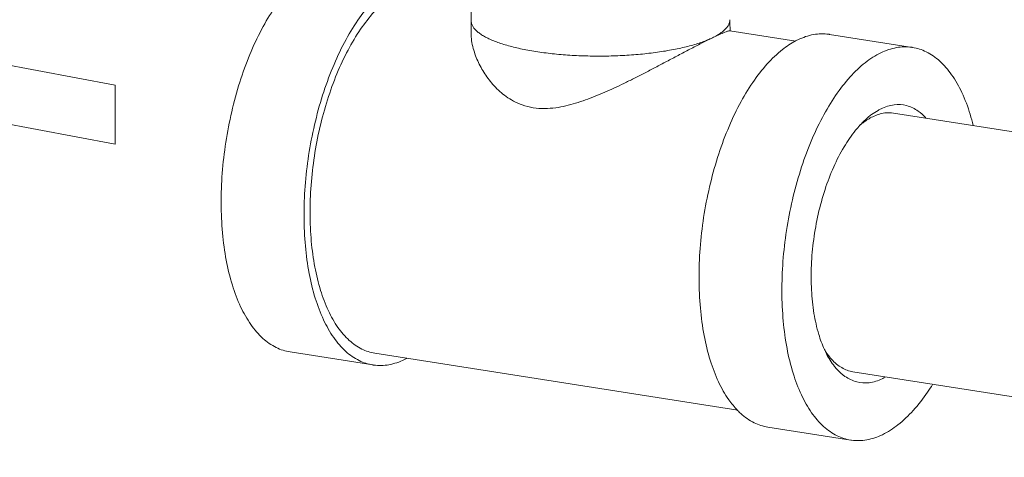
# Model space of a CAD drawing. Extents: x 1685.6 to 1733.5, y 1327.9 to 1391.8.
# Drawn here: x 1703.3 to 1706.8, y 1382.9 to 1384.5 of the extents above; entities that cross this region are included whole.
import ezdxf

# ---------------------------------------------------------------- set-up
doc = ezdxf.new("R2010")
doc.units = 0
doc.header["$MEASUREMENT"] = 0
doc.layers.add('Airlines', color=2, linetype='CONTINUOUS')

msp = doc.modelspace()

# ---------------------------------------------------------------- linework, layer by layer
at = {"layer": 'Airlines', "lineweight": 5}
for p, q in [((1703.6619, 1384.2356), (1699.9062, 1384.9413)), ((1699.9062, 1384.7333), (1703.6619, 1384.0276)), ((1704.9154, 1384.5804), (1704.9159, 1384.4621)), ((1704.9159, 1384.4621), (1704.9154, 1384.4252)), ((1706.0594, 1384.3902), (1705.8267, 1384.4267)), ((1706.4707, 1384.3682), (1706.1787, 1384.4141)), ((1703.6619, 1384.0276), (1703.6619, 1384.2356)), ((1708.3206, 1383.8353), (1706.4043, 1384.1366)), ((1704.2776, 1383.2952), (1704.5695, 1383.2493)), ((1705.8557, 1383.0898), (1704.5761, 1383.291)), ((1708.1776, 1382.9239), (1706.261, 1383.2253)), ((1706.2531, 1382.9846), (1705.9611, 1383.0305))]:
    msp.add_line(p, q, dxfattribs=at)
for points, start_tangent, end_tangent in [([(1704.2462, 1384.5397), (1704.2244, 1384.5095), (1704.1776, 1384.4317), (1704.136, 1384.3429), (1704.1005, 1384.2454), (1704.0721, 1384.1415), (1704.0514, 1384.0338), (1704.0389, 1383.9249), (1704.035, 1383.8176)], (-0.6091, -0.793094), (0.004056, -0.999992)), ([(1704.5813, 1384.5437), (1704.5671, 1384.5286), (1704.5164, 1384.4636), (1704.4696, 1384.3858), (1704.4279, 1384.297), (1704.3924, 1384.1995), (1704.364, 1384.0956), (1704.3433, 1383.9878), (1704.3308, 1383.879), (1704.3269, 1383.7717)], (-0.700484, -0.713668), (0.004056, -0.999992)), ([(1704.5761, 1383.291), (1704.5307, 1383.3055), (1704.4863, 1383.336), (1704.4466, 1383.3814), (1704.4127, 1383.4406), (1704.3853, 1383.5122), (1704.3651, 1383.5943), (1704.3526, 1383.6849), (1704.3481, 1383.7819), (1704.3518, 1383.8827), (1704.3635, 1383.985), (1704.3829, 1384.0863), (1704.4097, 1384.1839), (1704.443, 1384.2756), (1704.4821, 1384.359), (1704.5261, 1384.4322), (1704.5738, 1384.4932), (1704.6241, 1384.5407), (1704.6561, 1384.5628)], (-0.987774, 0.155894), (0.858762, 0.512375)), ([(1705.8272, 1384.4658), (1705.827, 1384.4624), (1705.8263, 1384.4579), (1705.825, 1384.4534), (1705.8207, 1384.4444), (1705.8141, 1384.4356), (1705.8053, 1384.4268), (1705.7942, 1384.4183), (1705.781, 1384.41), (1705.7657, 1384.402)], (0.003995, -0.999992), (-0.900696, -0.43445)), ([(1705.8281, 1384.4268), (1705.8272, 1384.4658)], (-0.043326, 0.999061), (-0.004063, 0.999992)), ([(1705.7657, 1384.402), (1705.7484, 1384.3943), (1705.7291, 1384.3869), (1705.7081, 1384.38), (1705.6853, 1384.3734), (1705.6609, 1384.3674), (1705.6351, 1384.3618), (1705.6079, 1384.3567), (1705.5795, 1384.3522), (1705.5197, 1384.3449), (1705.4569, 1384.3401), (1705.3923, 1384.3377), (1705.3273, 1384.3379), (1705.2633, 1384.3407), (1705.2014, 1384.346), (1705.143, 1384.3537), (1705.1154, 1384.3584), (1705.0892, 1384.3637), (1705.0644, 1384.3694), (1705.0412, 1384.3756), (1705.0196, 1384.3823), (1704.9999, 1384.3894), (1704.982, 1384.3969), (1704.9662, 1384.4047), (1704.9524, 1384.4128), (1704.9407, 1384.4212), (1704.9312, 1384.4298), (1704.924, 1384.4386), (1704.919, 1384.4475), (1704.9174, 1384.452), (1704.9164, 1384.4565), (1704.9159, 1384.461), (1704.9159, 1384.4621)], (-0.900696, -0.43445), (-0.003995, 0.999992)), ([(1704.9154, 1384.4252), (1704.9165, 1384.3987), (1704.9214, 1384.3714), (1704.9292, 1384.3451), (1704.939, 1384.3206), (1704.9505, 1384.2976), (1704.9638, 1384.2754), (1704.9793, 1384.2537), (1704.9969, 1384.2328), (1705.0168, 1384.2132), (1705.0389, 1384.1953), (1705.0647, 1384.1792), (1705.096, 1384.1653), (1705.1342, 1384.1556), (1705.1751, 1384.1527), (1705.2136, 1384.1556), (1705.2493, 1384.1622), (1705.2839, 1384.1715), (1705.3184, 1384.1829), (1705.3527, 1384.1959), (1705.3867, 1384.2102), (1705.4202, 1384.2254), (1705.4539, 1384.2413), (1705.4889, 1384.2586), (1705.5259, 1384.2775), (1705.5644, 1384.2975), (1705.6042, 1384.3185), (1705.6451, 1384.3401), (1705.6865, 1384.3618), (1705.7275, 1384.383), (1705.7657, 1384.402)], (-0.033092, -0.999452), (0.900696, 0.43445)), ([(1705.7657, 1384.402), (1705.7952, 1384.4157), (1705.8139, 1384.4233), (1705.824, 1384.4264), (1705.8273, 1384.4268)], (0.900696, 0.43445), (0.988008, -0.154402)), ([(1706.059, 1384.391), (1706.0672, 1384.3951), (1706.1222, 1384.4133), (1706.1759, 1384.4145), (1706.1787, 1384.4141)], (0.884801, 0.465969), (0.987786, -0.155817)), ([(1705.7186, 1383.5528), (1705.7225, 1383.6602), (1705.7349, 1383.769), (1705.7556, 1383.8767), (1705.7841, 1383.9806), (1705.8195, 1384.0782), (1705.8612, 1384.167), (1705.908, 1384.2448), (1705.9588, 1384.3098), (1706.0123, 1384.3603), (1706.059, 1384.391)], (-0.004056, 0.999992), (0.884801, 0.465969)), ([(1706.0105, 1383.5069), (1706.0144, 1383.6142), (1706.0269, 1383.7231), (1706.0476, 1383.8308), (1706.076, 1383.9347), (1706.1115, 1384.0323), (1706.1531, 1384.1211), (1706.1999, 1384.1989), (1706.2507, 1384.2639), (1706.3042, 1384.3144), (1706.3591, 1384.3492), (1706.4141, 1384.3674), (1706.4678, 1384.3686), (1706.4706, 1384.3682)], (-0.004056, 0.999992), (0.987786, -0.155817)), ([(1706.4706, 1384.3682), (1706.5189, 1384.3528), (1706.5662, 1384.3203), (1706.6084, 1384.272), (1706.6445, 1384.2089), (1706.6737, 1384.1328), (1706.6848, 1384.093)], (0.987786, -0.155817), (0.242238, -0.970217)), ([(1706.3599, 1384.1519), (1706.4056, 1384.1658), (1706.4498, 1384.1631), (1706.491, 1384.1438), (1706.518, 1384.1199)], (0.900696, 0.43445), (0.677937, -0.73512)), ([(1706.2958, 1384.1048), (1706.3143, 1384.1218), (1706.3261, 1384.1312)], (0.708306, 0.705905), (0.80123, 0.598356)), ([(1706.2969, 1384.1029), (1706.3309, 1384.1241)], (0.793267, 0.608874), (0.900696, 0.43445)), ([(1706.3261, 1384.1312), (1706.3492, 1384.1463)], (0.80123, 0.598356), (0.870401, 0.492344)), ([(1706.3309, 1384.1241), (1706.3734, 1384.1371), (1706.4043, 1384.1366)], (0.900696, 0.43445), (0.98818, -0.153298)), ([(1706.3492, 1384.1463), (1706.3599, 1384.1519)], (0.870401, 0.492344), (0.900696, 0.43445)), ([(1706.1601, 1383.3043), (1706.1404, 1383.3572), (1706.1235, 1383.431), (1706.1148, 1383.5132), (1706.1144, 1383.601), (1706.1225, 1383.6913), (1706.1387, 1383.7811), (1706.1625, 1383.8674), (1706.1931, 1383.9471), (1706.2295, 1384.0176), (1706.2704, 1384.0765), (1706.2854, 1384.0939)], (-0.413008, 0.910728), (0.676179, 0.736737)), ([(1706.2854, 1384.0939), (1706.2958, 1384.1048)], (0.676179, 0.736737), (0.708306, 0.705905)), ([(1706.2856, 1384.0937), (1706.2884, 1384.096), (1706.2969, 1384.1029)], (0.756407, 0.654101), (0.793267, 0.608874)), ([(1704.035, 1383.8176), (1704.0398, 1383.7144), (1704.053, 1383.618), (1704.0745, 1383.5306), (1704.1037, 1383.4545), (1704.1398, 1383.3915), (1704.182, 1383.3431), (1704.2293, 1383.3106), (1704.2776, 1383.2952)], (0.004056, -0.999992), (0.987786, -0.155817)), ([(1704.3269, 1383.7717), (1704.3317, 1383.6685), (1704.345, 1383.572), (1704.3665, 1383.4847), (1704.3957, 1383.4086), (1704.4318, 1383.3456), (1704.474, 1383.2972), (1704.5212, 1383.2647), (1704.5695, 1383.2493)], (0.004056, -0.999992), (0.987786, -0.155817)), ([(1705.8547, 1383.0888), (1705.8234, 1383.1267), (1705.7873, 1383.1897), (1705.7581, 1383.2659), (1705.7366, 1383.3532), (1705.7233, 1383.4497), (1705.7186, 1383.5528)], (-0.700616, 0.713539), (-0.004056, 0.999992)), ([(1706.2531, 1382.9846), (1706.2048, 1383), (1706.1576, 1383.0325), (1706.1154, 1383.0808), (1706.0792, 1383.1438), (1706.0501, 1383.2199), (1706.0286, 1383.3073), (1706.0153, 1383.4038), (1706.0105, 1383.5069)], (-0.987786, 0.155817), (-0.004056, 0.999992)), ([(1706.1675, 1383.289), (1706.1648, 1383.2942), (1706.1601, 1383.3043)], (-0.456881, 0.889528), (-0.413008, 0.910728)), ([(1706.1693, 1383.2901), (1706.1602, 1383.3043)], (-0.569673, 0.821872), (-0.512204, 0.858864)), ([(1706.2058, 1383.2328), (1706.196, 1383.2443), (1706.1675, 1383.289)], (-0.677937, 0.73512), (-0.456881, 0.889528)), ([(1706.261, 1383.2253), (1706.2508, 1383.2275), (1706.2124, 1383.2455), (1706.1781, 1383.2783), (1706.1693, 1383.2901)], (-0.98818, 0.153298), (-0.569673, 0.821872)), ([(1704.5695, 1383.2493), (1704.5723, 1383.2489), (1704.626, 1383.2501), (1704.681, 1383.2683), (1704.6892, 1383.2725)], (0.987786, -0.155817), (0.884801, 0.465969)), ([(1706.3638, 1383.2008), (1706.3181, 1383.1869), (1706.274, 1383.1897), (1706.2328, 1383.209), (1706.2058, 1383.2328)], (-0.900696, -0.43445), (-0.677937, 0.73512)), ([(1706.3746, 1383.2065), (1706.3638, 1383.2008)], (-0.870401, -0.492344), (-0.900696, -0.43445)), ([(1706.5413, 1383.1808), (1706.5238, 1383.1539), (1706.473, 1383.0889), (1706.4195, 1383.0384), (1706.3646, 1383.0036), (1706.3096, 1382.9854), (1706.2559, 1382.9842), (1706.2531, 1382.9846)], (-0.528314, -0.849049), (-0.987786, 0.155817)), ([(1705.9611, 1383.0305), (1705.9128, 1383.0459), (1705.8656, 1383.0784), (1705.8547, 1383.0888)], (-0.987786, 0.155817), (-0.700616, 0.713539))]:
    msp.add_spline(points, degree=3, dxfattribs=dict(at, start_tangent=start_tangent, end_tangent=end_tangent))

doc.saveas('drawing.dxf')
